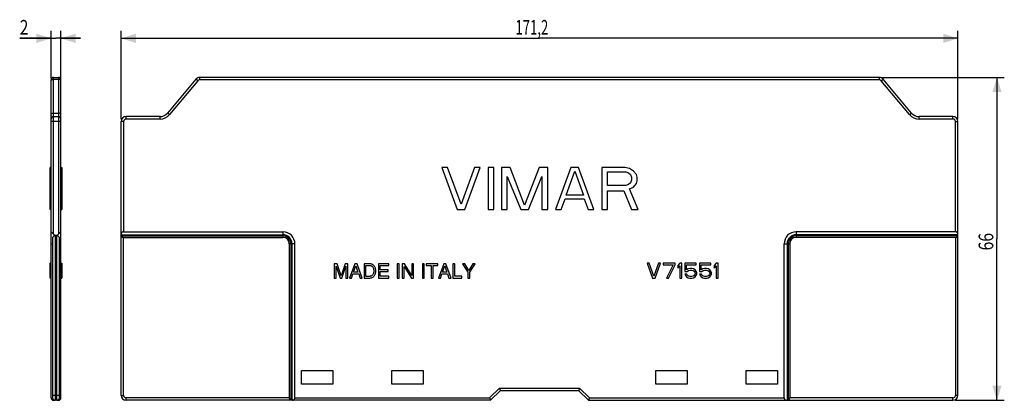
# Model space of a CAD drawing. Units: millimetres. Extents: x -106 to 95, y -33 to 45.
import ezdxf

# ---------------------------------------------------------------- set-up
doc = ezdxf.new("R2010")
doc.units = ezdxf.units.MM
doc.header["$LTSCALE"] = 16.335
doc.layers.get('0').update_dxf_attribs({"linetype": 'CONTINUOUS'})
doc.styles.get("Standard").update_dxf_attribs({"font": 'txt', "width": 0.8})
doc.dimstyles.new('DIMSTYLE_1', dxfattribs={"dimtxt": 3, "dimasz": 3, "dimexe": 0.18, "dimexo": 0.0625, "dimgap": 0.09, "dimtad": 1, "dimdsep": 46, "dimtxsty": 'STANDARD', "dimblk": '_FILLED', "dimblk1": '_FILLED', "dimblk2": '_FILLED', "dimcen": 0.09, "dimadec": 0, "dimazin": 0, "dimtfac": 1, "dimtofl": 0, "dimtmove": 0, "dimatfit": 3, "dimldrblk": '_FILLED', "dimfxl": 1, "dimtolj": 1, "dimarcsym": 0})

# ---------------------------------------------------------------- blocks, each defined once
blk = doc.blocks.new('_FILLED')
at = {"color": 0, "linetype": 'BYBLOCK'}
blk.add_solid([(0, 0), (-1, 0.317), (-1, -0.317)], dxfattribs=at)
blk = doc.blocks.new('*D0')
at = {"color": 0, "linetype": 'CONTINUOUS'}
for p, q in [((-85.6, 24.5), (-85.6, 42.5)), ((85.6, 24.5), (85.6, 42.5)), ((-85.6, 41), (0, 41)), ((85.6, 41), (0, 41))]:
    blk.add_line(p, q, dxfattribs=at)
at = {"color": 0, "linetype": 'CONTINUOUS', "xscale": 3, "yscale": 3, "zscale": 3, "rotation": 180}
blk.add_blockref('_FILLED', (-85.6, 41), dxfattribs=at)
at = {"color": 0, "linetype": 'CONTINUOUS', "xscale": 3, "yscale": 3, "zscale": 3}
blk.add_blockref('_FILLED', (85.6, 41), dxfattribs=at)
at = {"color": 0, "linetype": 'CONTINUOUS', "width": 0.657143}
blk.add_text('171,2', height=3, dxfattribs=at).set_placement((-4.93, 41.75))
blk = doc.blocks.new('*D1')
at = {"color": 0, "linetype": 'CONTINUOUS'}
for p, q in [((70.03, 33), (95.1, 33)), ((93.6, 33), (93.6, 0)), ((93.6, -33), (93.6, 0)), ((85.1, -33), (95.1, -33))]:
    blk.add_line(p, q, dxfattribs=at)
at = {"color": 0, "linetype": 'CONTINUOUS', "xscale": 3, "yscale": 3, "zscale": 3}
for p, rotation in [((93.6, 33), 90), ((93.6, -33), 270)]:
    blk.add_blockref('_FILLED', p, dxfattribs=dict(at, rotation=rotation))
at = {"color": 0, "linetype": 'CONTINUOUS', "width": 0.785714}
blk.add_text('66', height=3, rotation=90, dxfattribs=at).set_placement((92.85, -2.36))
blk = doc.blocks.new('*D2')
at = {"color": 0, "linetype": 'CONTINUOUS'}
for p, q in [((-99.94, 32.82), (-99.94, 42.5)), ((-97.94, 32.82), (-97.94, 42.5)), ((-99.94, 41), (-106.36, 41)), ((-106.36, 41), (-98.94, 41)), ((-93.94, 41), (-98.94, 41)), ((-97.94, 41), (-93.94, 41))]:
    blk.add_line(p, q, dxfattribs=at)
at = {"color": 0, "linetype": 'CONTINUOUS', "xscale": 3, "yscale": 3, "zscale": 3}
blk.add_blockref('_FILLED', (-99.94, 41), dxfattribs=at)
at = {"color": 0, "linetype": 'CONTINUOUS', "xscale": 3, "yscale": 3, "zscale": 3, "rotation": 180}
blk.add_blockref('_FILLED', (-97.94, 41), dxfattribs=at)
at = {"color": 0, "linetype": 'CONTINUOUS', "width": 0.785714}
blk.add_text('2', height=3, dxfattribs=at).set_placement((-106.36, 41.75))

msp = doc.modelspace()

# ---------------------------------------------------------------- linework, layer by layer
at = {"color": 0, "linetype": 'CONTINUOUS'}
for p, q in [((-99.935, -32.5), (-99.935, 32.5)), ((-99.435, 0.95), (-99.435, 33)), ((-99.435, 33), (-98.435, 33)), ((-99.435, 32.643), (-98.435, 32.643)), ((-98.435, 33), (-98.435, 0.95)), ((-97.935, -32.5), (-97.935, 32.5)), ((-70.3, 32.643), (-76.113, 25.714)), ((-69.917, 32.321), (-75.73, 25.393)), ((-69.917, 32.321), (-70.3, 32.643)), ((-69.534, 32.5), (-69.534, 33)), ((69.534, 33), (-69.534, 33)), ((69.534, 32.5), (-69.534, 32.5)), ((69.534, 32.5), (69.534, 33)), ((69.917, 32.321), (70.3, 32.643)), ((75.73, 25.393), (69.917, 32.321)), ((76.113, 25.714), (70.3, 32.643)), ((-99.435, 25.714), (-98.435, 25.714)), ((-99.435, 25), (-98.435, 25)), ((-84.6, 24.5), (-84.6, 25)), ((-77.645, 25), (-84.6, 25)), ((-77.645, 24.5), (-84.6, 24.5)), ((-77.645, 24.5), (-77.645, 25)), ((-75.73, 25.393), (-76.113, 25.714)), ((75.73, 25.393), (76.113, 25.714)), ((84.6, 25), (77.645, 25)), ((77.645, 24.5), (77.645, 25)), ((84.6, 24.5), (77.645, 24.5)), ((84.6, 24.5), (84.6, 25)), ((-97.935, 24), (-99.935, 24)), ((-85.6, -32), (-85.6, 24)), ((-85.1, 24), (-85.6, 24)), ((-85.1, 24), (-85.1, 1.45)), ((85.1, 24), (85.6, 24)), ((85.1, 1.45), (85.1, 24)), ((85.6, -32), (85.6, 24)), ((-100.135, 6), (-100.135, 14.6)), ((-99.935, 14.6), (-100.135, 14.6)), ((-99.935, 14.417), (-100.135, 14.417)), ((-97.935, 14.6), (-97.735, 14.6)), ((-97.735, 14.6), (-97.735, 6)), ((-20, 14.6), (-16.847, 6)), ((-18.817, 14.6), (-20, 14.6)), ((-16.058, 7.098), (-18.817, 14.6)), ((-13.299, 14.6), (-16.058, 7.098)), ((-15.27, 6), (-12.117, 14.6)), ((-12.117, 14.6), (-13.299, 14.6)), ((-10.54, 14.6), (-10.54, 6)), ((-9.357, 14.6), (-10.54, 14.6)), ((-9.357, 6), (-9.357, 14.6)), ((-7.781, 14.6), (-7.781, 6)), ((-6.007, 14.6), (-7.781, 14.6)), ((-3.051, 6.915), (-6.007, 14.6)), ((-0.095, 14.6), (-3.051, 6.915)), ((1.679, 14.6), (-0.095, 14.6)), ((1.679, 6), (1.679, 14.6)), ((6.409, 14.6), (3.256, 6)), ((7.986, 14.6), (6.409, 14.6)), ((11.139, 6), (7.986, 14.6)), ((12.716, 14.6), (12.716, 6)), ((17.446, 14.6), (12.716, 14.6)), ((18.431, 14.417), (17.446, 14.6)), ((19.22, 13.868), (18.431, 14.417)), ((-99.935, 13.868), (-100.135, 13.868)), ((-99.935, 13.136), (-100.135, 13.136)), ((-99.935, 12.587), (-100.135, 12.587)), ((-6.598, 6), (-6.598, 12.77)), ((-6.598, 12.77), (-3.839, 6)), ((-2.263, 6), (0.497, 12.77)), ((0.497, 12.77), (0.497, 6)), ((5.424, 8.928), (7.197, 13.868)), ((7.197, 13.868), (8.971, 8.928)), ((13.898, 10.94), (13.898, 13.685)), ((13.898, 13.685), (17.643, 13.685)), ((17.643, 13.685), (18.234, 13.502)), ((18.234, 13.502), (18.628, 13.136)), ((18.628, 13.136), (18.825, 12.587)), ((18.825, 12.587), (18.825, 12.038)), ((19.811, 13.136), (19.22, 13.868)), ((20.008, 12.587), (19.811, 13.136)), ((20.008, 11.855), (20.008, 12.587)), ((-99.935, 11.855), (-100.135, 11.855)), ((-99.935, 11.306), (-100.135, 11.306)), ((-99.935, 10.574), (-100.135, 10.574)), ((-99.935, 10.209), (-100.135, 10.209)), ((17.643, 10.94), (13.898, 10.94)), ((18.234, 11.123), (17.643, 10.94)), ((18.628, 11.489), (18.234, 11.123)), ((18.431, 10.209), (19.22, 10.574)), ((20.205, 6), (18.431, 10.209)), ((18.825, 12.038), (18.628, 11.489)), ((19.22, 10.574), (19.811, 11.306)), ((19.811, 11.306), (20.008, 11.855)), ((4.438, 6), (5.227, 8.196)), ((5.227, 8.196), (9.168, 8.196)), ((8.971, 8.928), (5.424, 8.928)), ((9.168, 8.196), (9.957, 6)), ((13.898, 9.843), (17.249, 9.843)), ((13.898, 6), (13.898, 9.843)), ((17.249, 9.843), (18.825, 6)), ((-99.935, 6), (-100.135, 6)), ((-97.935, 6), (-97.735, 6)), ((-16.847, 6), (-15.27, 6)), ((-10.54, 6), (-9.357, 6)), ((-7.781, 6), (-6.598, 6)), ((-3.839, 6), (-2.263, 6)), ((0.497, 6), (1.679, 6)), ((3.256, 6), (4.438, 6)), ((9.957, 6), (11.139, 6)), ((12.716, 6), (13.898, 6)), ((18.825, 6), (20.205, 6)), ((-99.335, 0.85), (-99.935, 1.45)), ((-99.135, 0.8), (-99.635, 0.3)), ((-99.635, 0.3), (-99.635, -32.5)), ((-99.335, 0.6), (-99.335, 0.85)), ((-99.135, 0.8), (-99.135, -33)), ((-98.735, -33), (-98.735, 0.8)), ((-98.735, 0.8), (-98.235, 0.3)), ((-97.935, 1.45), (-98.535, 0.85)), ((-98.535, 0.6), (-98.535, 0.85)), ((-98.235, -32.5), (-98.235, 0.3)), ((-85.6, 0.85), (-52.5, 0.85)), ((-85.6, 0.6), (-52.5, 0.6)), ((-85.1, 1.45), (-52.5, 1.45)), ((-85.1, -32), (-85.1, 0.3)), ((-85.1, 0.3), (-52.5, 0.3)), ((-52.5, 1.45), (-52.5, 0.85)), ((-52.5, 0.6), (-52.5, 0.3)), ((85.1, 1.45), (52.5, 1.45)), ((52.5, 1.45), (52.5, 0.85)), ((85.6, 0.85), (52.5, 0.85)), ((85.6, 0.6), (52.5, 0.6)), ((52.5, 0.6), (52.5, 0.3)), ((85.1, 0.3), (52.5, 0.3)), ((85.1, 0.3), (85.1, -32)), ((-99.935, -1), (-99.635, -1)), ((-97.935, -1), (-98.235, -1)), ((-51.2, -1), (-51.2, -32.5)), ((-50.9, -1), (-51.2, -1)), ((-50.9, -1), (-50.9, -33)), ((-50.65, -1), (-50.65, -33)), ((-50.05, -1), (-50.65, -1)), ((-50.05, -32.5), (-50.05, -1)), ((50.05, -1), (50.65, -1)), ((50.05, -32.5), (50.05, -1)), ((50.65, -1), (50.65, -33)), ((50.9, -1), (51.2, -1)), ((50.9, -1), (50.9, -33)), ((51.2, -1), (51.2, -32.5)), ((-99.935, -5), (-100.135, -5)), ((-100.135, -8), (-100.135, -5)), ((-97.935, -5), (-97.735, -5)), ((-97.935, -5.1), (-97.735, -5.1)), ((-97.735, -5), (-97.735, -8)), ((-42, -5.1), (-42, -8)), ((-41.439, -5.1), (-42, -5.1)), ((-41.62, -8), (-41.62, -5.568)), ((-41.62, -5.568), (-40.804, -8)), ((-40.607, -7.564), (-41.439, -5.1)), ((-39.779, -5.1), (-40.607, -7.564)), ((-40.417, -8), (-39.601, -5.564)), ((-39.221, -5.1), (-39.779, -5.1)), ((-39.601, -5.564), (-39.601, -8)), ((-39.221, -8), (-39.221, -5.1)), ((-37.783, -5.1), (-38.874, -8)), ((-38.046, -6.809), (-37.577, -5.521)), ((-37.339, -5.1), (-37.783, -5.1)), ((-37.577, -5.521), (-37.145, -6.809)), ((-36.289, -8), (-37.339, -5.1)), ((-35.909, -5.1), (-35.909, -8)), ((-34.721, -5.1), (-35.909, -5.1)), ((-35.517, -7.665), (-35.517, -5.435)), ((-35.517, -5.435), (-34.744, -5.435)), ((-32.973, -5.1), (-32.973, -8)), ((-30.86, -5.1), (-32.973, -5.1)), ((-32.581, -6.336), (-32.581, -5.447)), ((-32.581, -5.447), (-30.86, -5.447)), ((-30.86, -5.447), (-30.86, -5.1)), ((-29.135, -5.1), (-29.135, -8)), ((-28.744, -5.1), (-29.135, -5.1)), ((-28.744, -8), (-28.744, -5.1)), ((-28.073, -5.1), (-28.073, -8)), ((-27.609, -5.1), (-28.073, -5.1)), ((-27.693, -8), (-27.693, -5.645)), ((-27.693, -5.645), (-26.211, -8)), ((-26.15, -7.456), (-27.609, -5.1)), ((-26.15, -5.1), (-26.15, -7.456)), ((-25.771, -5.1), (-26.15, -5.1)), ((-25.771, -8), (-25.771, -5.1)), ((-23.973, -5.1), (-23.973, -8)), ((-23.582, -5.1), (-23.973, -5.1)), ((-23.582, -8), (-23.582, -5.1)), ((-23.161, -5.1), (-23.161, -5.447)), ((-20.807, -5.1), (-23.161, -5.1)), ((-23.161, -5.447), (-22.18, -5.447)), ((-22.18, -5.447), (-22.18, -8)), ((-21.788, -8), (-21.788, -5.447)), ((-21.788, -5.447), (-20.807, -5.447)), ((-20.807, -5.447), (-20.807, -5.1)), ((-19.603, -5.1), (-20.694, -8)), ((-19.866, -6.809), (-19.397, -5.521)), ((-19.159, -5.1), (-19.603, -5.1)), ((-19.397, -5.521), (-18.965, -6.809)), ((-18.108, -8), (-19.159, -5.1)), ((-17.749, -5.1), (-17.749, -8)), ((-17.357, -5.1), (-17.749, -5.1)), ((-17.357, -7.653), (-17.357, -5.1)), ((-15.754, -5.1), (-14.659, -6.833)), ((-15.297, -5.1), (-15.754, -5.1)), ((-14.465, -6.494), (-15.297, -5.1)), ((-13.633, -5.1), (-14.465, -6.494)), ((-14.267, -6.833), (-13.173, -5.1)), ((-13.173, -5.1), (-13.633, -5.1)), ((22.413, -5), (22, -5)), ((22, -5), (23.1, -8)), ((23.375, -7.617), (22.413, -5)), ((24.337, -5), (23.375, -7.617)), ((23.65, -8), (24.75, -5)), ((24.75, -5), (24.337, -5)), ((27.775, -5), (25.3, -5)), ((25.3, -5), (25.3, -5.319)), ((25.3, -5.319), (27.363, -5.319)), ((27.363, -5.319), (25.988, -8)), ((26.4, -8), (27.775, -5.319)), ((27.775, -5.319), (27.775, -5)), ((28.738, -5), (28.325, -5.447)), ((28.325, -5.447), (28.325, -5.957)), ((28.325, -5.957), (28.738, -5.511)), ((29.15, -5), (28.738, -5)), ((28.738, -5.511), (28.738, -8)), ((29.15, -8), (29.15, -5)), ((32.038, -5), (29.7, -5)), ((29.7, -5), (29.7, -6.66)), ((30.044, -5.319), (32.038, -5.319)), ((30.044, -6.34), (30.044, -5.319)), ((32.038, -5.319), (32.038, -5)), ((35.062, -5), (32.725, -5)), ((32.725, -5), (32.725, -6.66)), ((33.069, -5.319), (35.062, -5.319)), ((33.069, -6.34), (33.069, -5.319)), ((35.062, -5.319), (35.062, -5)), ((36.162, -5), (35.75, -5.447)), ((35.75, -5.447), (35.75, -5.957)), ((35.75, -5.957), (36.162, -5.511)), ((36.575, -5), (36.162, -5)), ((36.162, -5.511), (36.162, -8)), ((36.575, -8), (36.575, -5)), ((-99.935, -8), (-100.135, -8)), ((-97.935, -8), (-97.735, -8)), ((-42, -8), (-41.62, -8)), ((-40.804, -8), (-40.417, -8)), ((-39.601, -8), (-39.221, -8)), ((-38.874, -8), (-38.47, -8)), ((-38.47, -8), (-38.167, -7.156)), ((-38.167, -7.156), (-37.004, -7.156)), ((-37.145, -6.809), (-38.046, -6.809)), ((-37.004, -7.156), (-36.717, -8)), ((-36.717, -8), (-36.289, -8)), ((-35.909, -8), (-34.734, -8)), ((-34.744, -7.665), (-35.517, -7.665)), ((-32.973, -8), (-30.832, -8)), ((-30.993, -6.336), (-32.581, -6.336)), ((-32.581, -7.653), (-32.581, -6.683)), ((-32.581, -6.683), (-30.993, -6.683)), ((-30.832, -7.653), (-32.581, -7.653)), ((-30.993, -6.683), (-30.993, -6.336)), ((-30.832, -8), (-30.832, -7.653)), ((-29.135, -8), (-28.744, -8)), ((-28.073, -8), (-27.693, -8)), ((-26.211, -8), (-25.771, -8)), ((-23.973, -8), (-23.582, -8)), ((-22.18, -8), (-21.788, -8)), ((-20.694, -8), (-20.29, -8)), ((-20.29, -8), (-19.987, -7.156)), ((-19.987, -7.156), (-18.823, -7.156)), ((-18.965, -6.809), (-19.866, -6.809)), ((-18.823, -7.156), (-18.537, -8)), ((-18.537, -8), (-18.108, -8)), ((-17.749, -8), (-15.887, -8)), ((-15.887, -7.653), (-17.357, -7.653)), ((-15.887, -8), (-15.887, -7.653)), ((-14.659, -6.833), (-14.659, -8)), ((-14.659, -8), (-14.267, -8)), ((-14.267, -8), (-14.267, -6.833)), ((23.1, -8), (23.65, -8)), ((25.988, -8), (26.4, -8)), ((28.738, -8), (29.15, -8)), ((29.7, -6.66), (30.181, -6.66)), ((30.112, -7.234), (29.7, -7.234)), ((29.7, -7.234), (29.837, -7.489)), ((29.837, -7.489), (30.044, -7.745)), ((30.388, -6.149), (30.044, -6.34)), ((30.044, -7.745), (30.388, -7.936)), ((30.25, -7.489), (30.112, -7.234)), ((30.181, -6.66), (30.456, -6.468)), ((30.456, -7.617), (30.25, -7.489)), ((30.731, -6.085), (30.388, -6.149)), ((30.388, -7.936), (30.731, -8)), ((30.456, -6.468), (30.731, -6.404)), ((30.731, -7.681), (30.456, -7.617)), ((31.144, -6.085), (30.731, -6.085)), ((30.731, -6.404), (31.144, -6.404)), ((31.144, -7.681), (30.731, -7.681)), ((30.731, -8), (31.144, -8)), ((31.488, -6.149), (31.144, -6.085)), ((31.144, -6.404), (31.419, -6.468)), ((31.419, -7.617), (31.144, -7.681)), ((31.144, -8), (31.488, -7.936)), ((31.419, -6.468), (31.625, -6.596)), ((31.625, -7.489), (31.419, -7.617)), ((31.831, -6.34), (31.488, -6.149)), ((31.488, -7.936), (31.831, -7.745)), ((31.625, -6.596), (31.762, -6.787)), ((31.762, -7.298), (31.625, -7.489)), ((31.762, -6.787), (31.831, -6.979)), ((31.831, -7.106), (31.762, -7.298)), ((32.038, -6.596), (31.831, -6.34)), ((31.831, -6.979), (31.831, -7.106)), ((31.831, -7.745), (32.038, -7.489)), ((32.175, -6.915), (32.038, -6.596)), ((32.038, -7.489), (32.175, -7.17)), ((32.175, -7.17), (32.175, -6.915)), ((32.725, -6.66), (33.206, -6.66)), ((33.138, -7.234), (32.725, -7.234)), ((32.725, -7.234), (32.863, -7.489)), ((32.863, -7.489), (33.069, -7.745)), ((33.412, -6.149), (33.069, -6.34)), ((33.069, -7.745), (33.412, -7.936)), ((33.275, -7.489), (33.138, -7.234)), ((33.206, -6.66), (33.481, -6.468)), ((33.481, -7.617), (33.275, -7.489)), ((33.756, -6.085), (33.412, -6.149)), ((33.412, -7.936), (33.756, -8)), ((33.481, -6.468), (33.756, -6.404)), ((33.756, -7.681), (33.481, -7.617)), ((34.169, -6.085), (33.756, -6.085)), ((33.756, -6.404), (34.169, -6.404)), ((34.169, -7.681), (33.756, -7.681)), ((33.756, -8), (34.169, -8)), ((34.513, -6.149), (34.169, -6.085)), ((34.169, -6.404), (34.444, -6.468)), ((34.444, -7.617), (34.169, -7.681)), ((34.169, -8), (34.513, -7.936)), ((34.444, -6.468), (34.65, -6.596)), ((34.65, -7.489), (34.444, -7.617)), ((34.856, -6.34), (34.513, -6.149)), ((34.513, -7.936), (34.856, -7.745)), ((34.65, -6.596), (34.788, -6.787)), ((34.788, -7.298), (34.65, -7.489)), ((34.788, -6.787), (34.856, -6.979)), ((34.856, -7.106), (34.788, -7.298)), ((35.062, -6.596), (34.856, -6.34)), ((34.856, -6.979), (34.856, -7.106)), ((34.856, -7.745), (35.062, -7.489)), ((35.2, -6.915), (35.062, -6.596)), ((35.062, -7.489), (35.2, -7.17)), ((35.2, -7.17), (35.2, -6.915)), ((36.162, -8), (36.575, -8)), ((-48.7, -29.7), (-48.7, -26.9)), ((-48.7, -26.9), (-42.3, -26.9)), ((-42.3, -26.9), (-42.3, -29.7)), ((-30.2, -29.7), (-30.2, -26.9)), ((-30.2, -26.9), (-23.8, -26.9)), ((-23.8, -26.9), (-23.8, -29.7)), ((23.8, -26.9), (30.2, -26.9)), ((23.8, -29.7), (23.8, -26.9)), ((30.2, -26.9), (30.2, -29.7)), ((42.3, -26.9), (48.7, -26.9)), ((42.3, -29.7), (42.3, -26.9)), ((48.7, -26.9), (48.7, -29.7)), ((-42.3, -29.7), (-48.7, -29.7)), ((-23.8, -29.7), (-30.2, -29.7)), ((30.2, -29.7), (23.8, -29.7)), ((48.7, -29.7), (42.3, -29.7)), ((-98.235, -32), (-99.635, -32)), ((-85.6, -32), (-85.1, -32)), ((-10.207, -32.5), (-8.207, -30.5)), ((-10, -33), (-8, -31)), ((-8.207, -30.5), (8.207, -30.5)), ((-8, -31), (8, -31)), ((8, -31), (10, -33)), ((8.207, -30.5), (10.207, -32.5)), ((85.6, -32), (85.1, -32)), ((-98.435, -33), (-99.435, -33)), ((-99.335, -32.958), (-99.335, -33)), ((-98.535, -32.958), (-98.535, -33)), ((-84.6, -33), (-84.6, -32.5)), ((-51.2, -32.5), (-84.6, -32.5)), ((-10, -33), (-84.6, -33)), ((-50.05, -32.5), (-10.207, -32.5)), ((10, -33), (84.6, -33)), ((10.207, -32.5), (50.05, -32.5)), ((84.6, -32.5), (51.2, -32.5)), ((84.6, -33), (84.6, -32.5))]:
    msp.add_line(p, q, dxfattribs=at)
for centre, radius, start, end in [((-99.435, 32.5), 0.5, 90, 180), ((-98.435, 32.5), 0.5, 0, 90), ((-69.534, 32), 1, 90, 140), ((-69.534, 32), 0.5, 90, 140), ((69.534, 32), 1, 40, 90), ((69.534, 32), 0.5, 40, 90), ((-99.435, 24.5), 0.5, 90, 180), ((-98.435, 24.5), 0.5, 0, 90), ((-84.6, 24), 1, 90, 180), ((-84.6, 24), 0.5, 90, 180), ((-77.645, 27), 2, 270, 320), ((-77.645, 27), 2.5, 270, 320), ((77.645, 27), 2.5, 220, 270), ((77.645, 27), 2, 220, 270), ((84.6, 24), 1, 0, 90), ((84.6, 24), 0.5, 0, 90), ((-52.5, -1), 2.45, 0, 90), ((-52.5, -1), 1.85, 0, 90), ((-52.5, -1), 1.6, 0, 90), ((-52.5, -1), 1.3, 0, 90), ((52.5, -1), 2.45, 90, 180), ((52.5, -1), 1.85, 90, 180), ((52.5, -1), 1.6, 90, 180), ((52.5, -1), 1.3, 90, 180), ((-84.6, -32), 1, 180, 270), ((-84.6, -32), 0.5, 180, 270), ((84.6, -32), 1, 270, 360), ((84.6, -32), 0.5, 270, 360), ((-99.435, -32.5), 0.5, 180, 270), ((-99.135, -32.5), 0.5, 180, 270), ((-98.735, -32.5), 0.5, 270, 360), ((-98.435, -32.5), 0.5, 270, 360)]:
    msp.add_arc(centre, radius, start, end, dxfattribs=at)
for points, knots in [([(-99.935, 32.321), (-99.935, 32.379), (-99.885, 32.484), (-99.799, 32.546), (-99.757, 32.568)], [0, 0, 0, 0, 0.5541773, 1, 1, 1, 1]), ([(-99.757, 32.568), (-99.734, 32.58), (-99.658, 32.613), (-99.577, 32.632), (-99.522, 32.638)], [0, 0, 0, 0, 0.3171948, 1, 1, 1, 1]), ([(-97.935, 32.321), (-97.935, 32.379), (-97.998, 32.509), (-98.167, 32.603), (-98.293, 32.632), (-98.348, 32.638)], [0, 0, 0, 0, 0.3117325, 0.7012822, 1, 1, 1, 1]), ([(-99.935, 25.393), (-99.935, 25.451), (-99.872, 25.581), (-99.678, 25.689), (-99.52, 25.714), (-99.435, 25.714)], [0, 0, 0, 0, 0.2697797, 0.606904, 1, 1, 1, 1]), ([(-97.935, 25.393), (-97.935, 25.451), (-97.998, 25.581), (-98.193, 25.689), (-98.351, 25.714), (-98.435, 25.714)], [0, 0, 0, 0, 0.2697798, 0.6069041, 1, 1, 1, 1]), ([(-85.1, 1.45), (-85.152, 1.45), (-85.257, 1.433), (-85.397, 1.362), (-85.509, 1.251), (-85.583, 1.111), (-85.6, 1.004), (-85.6, 0.95)], [0, 0, 0, 0, 0.2008918, 0.3997884, 0.5938981, 0.793051, 1, 1, 1, 1]), ([(-85.558, 0.6), (-85.539, 0.555), (-85.495, 0.485), (-85.436, 0.428), (-85.41, 0.408)], [0, 0, 0, 0, 0.6017354, 1, 1, 1, 1]), ([(-85.41, 0.408), (-85.397, 0.398), (-85.345, 0.36), (-85.243, 0.314), (-85.147, 0.3), (-85.1, 0.3)], [0, 0, 0, 0, 0.1445662, 0.5754567, 1, 1, 1, 1]), ([(85.597, 1.006), (85.593, 1.041), (85.574, 1.127), (85.509, 1.251), (85.398, 1.362), (85.257, 1.433), (85.152, 1.45), (85.1, 1.45)], [0, 0, 0, 0, 0.1460452, 0.3603632, 0.5693222, 0.7835602, 1, 1, 1, 1]), ([(85.1, 0.3), (85.147, 0.3), (85.243, 0.314), (85.375, 0.374), (85.486, 0.471), (85.539, 0.555), (85.558, 0.6)], [0, 0, 0, 0, 0.2445284, 0.4931236, 0.7452439, 1, 1, 1, 1]), ([(-34.744, -5.435), (-34.674, -5.437), (-34.546, -5.456), (-34.355, -5.532), (-34.163, -5.676), (-34.025, -5.891), (-33.956, -6.133), (-33.922, -6.344), (-33.917, -6.486), (-33.918, -6.55)], [0, 0, 0, 0, 0.1344137, 0.2464867, 0.393227, 0.5898661, 0.7257733, 0.8770579, 1, 1, 1, 1]), ([(-33.515, -6.55), (-33.514, -6.469), (-33.518, -6.323), (-33.551, -6.088), (-33.623, -5.857), (-33.732, -5.621), (-33.891, -5.43), (-34.098, -5.252), (-34.382, -5.13), (-34.607, -5.101), (-34.721, -5.1)], [0, 0, 0, 0, 0.1149293, 0.2060811, 0.3341924, 0.4552602, 0.5704742, 0.6837749, 0.8381885, 1, 1, 1, 1]), ([(-33.918, -6.55), (-33.917, -6.614), (-33.922, -6.756), (-33.956, -6.967), (-34.025, -7.209), (-34.163, -7.424), (-34.355, -7.568), (-34.546, -7.644), (-34.674, -7.663), (-34.744, -7.665)], [0, 0, 0, 0, 0.1229421, 0.2742267, 0.4101339, 0.606773, 0.7535133, 0.8655863, 1, 1, 1, 1]), ([(-34.734, -8), (-34.615, -8.001), (-34.386, -7.972), (-34.098, -7.848), (-33.891, -7.67), (-33.732, -7.479), (-33.623, -7.243), (-33.551, -7.012), (-33.518, -6.777), (-33.514, -6.631), (-33.515, -6.55)], [0, 0, 0, 0, 0.1666105, 0.3201401, 0.432792, 0.5473464, 0.667721, 0.7950988, 0.8857287, 1, 1, 1, 1]), ([(-8.207, -30.5), (-8.182, -30.561), (-8.134, -30.677), (-8.071, -30.829), (-8.027, -30.935), (-8.006, -30.986), (-8, -31)], [0, 0, 0, 0, 0.3681543, 0.6914999, 0.9172904, 1, 1, 1, 1]), ([(8.207, -30.5), (8.182, -30.561), (8.134, -30.677), (8.071, -30.829), (8.027, -30.935), (8.006, -30.986), (8, -31)], [0, 0, 0, 0, 0.3681543, 0.6914999, 0.9172904, 1, 1, 1, 1]), ([(-51.2, -32.5), (-51.2, -32.547), (-51.186, -32.643), (-51.126, -32.775), (-51.029, -32.886), (-50.945, -32.939), (-50.9, -32.958)], [0, 0, 0, 0, 0.2445284, 0.4931236, 0.7452439, 1, 1, 1, 1]), ([(-50.494, -32.997), (-50.459, -32.993), (-50.373, -32.974), (-50.249, -32.909), (-50.138, -32.798), (-50.067, -32.657), (-50.05, -32.552), (-50.05, -32.5)], [0, 0, 0, 0, 0.1460452, 0.3603632, 0.5693222, 0.7835602, 1, 1, 1, 1]), ([(-10.207, -32.5), (-10.182, -32.561), (-10.134, -32.677), (-10.071, -32.829), (-10.027, -32.935), (-10.006, -32.986), (-10, -33)], [0, 0, 0, 0, 0.3681543, 0.6914999, 0.9172904, 1, 1, 1, 1]), ([(10.207, -32.5), (10.182, -32.561), (10.134, -32.677), (10.071, -32.829), (10.027, -32.935), (10.006, -32.986), (10, -33)], [0, 0, 0, 0, 0.3681543, 0.6914999, 0.9172904, 1, 1, 1, 1]), ([(50.05, -32.5), (50.05, -32.552), (50.067, -32.657), (50.138, -32.797), (50.249, -32.909), (50.389, -32.983), (50.496, -33), (50.55, -33)], [0, 0, 0, 0, 0.2008918, 0.3997884, 0.5938981, 0.793051, 1, 1, 1, 1]), ([(50.9, -32.958), (50.945, -32.939), (51.015, -32.895), (51.072, -32.836), (51.092, -32.81)], [0, 0, 0, 0, 0.6017354, 1, 1, 1, 1]), ([(51.092, -32.81), (51.102, -32.797), (51.14, -32.745), (51.186, -32.643), (51.2, -32.547), (51.2, -32.5)], [0, 0, 0, 0, 0.1445662, 0.5754567, 1, 1, 1, 1])]:
    msp.add_open_spline(points, degree=3, knots=knots, dxfattribs=at)
for points in [[(-99.522, 32.638), (-99.493, 32.641), (-99.464, 32.643), (-99.435, 32.643)], [(-98.348, 32.638), (-98.377, 32.641), (-98.406, 32.643), (-98.435, 32.643)], [(85.6, 0.95), (85.6, 0.969), (85.599, 0.987), (85.597, 1.006)], [(-50.55, -33), (-50.531, -33), (-50.513, -32.999), (-50.494, -32.997)]]:
    msp.add_open_spline(points, degree=3, dxfattribs=at)

# ---------------------------------------------------------------- dimensions: what is measured, and where the dimension line sits
for base, p1, p2, angle, picture, middle in [((-99.935, 41), (-97.935, 32.821), (-99.935, 32.821), 180, '*D2', (-105.186, 43.25)), ((-85.6, 41), (85.6, 24.5), (-85.6, 24.5), 180, '*D0', (0, 43.25)), ((93.6, -33), (70.034, 33), (85.1, -33), 270, '*D1', (91.35, 0))]:
    dim = msp.add_linear_dim(base=base, p1=p1, p2=p2, angle=angle, dimstyle='DIMSTYLE_1', dxfattribs=at)
    dim.commit()
    dim.dimension.update_dxf_attribs({"geometry": picture, "text_midpoint": middle, "dimtype": 160})

doc.saveas('drawing.dxf')
